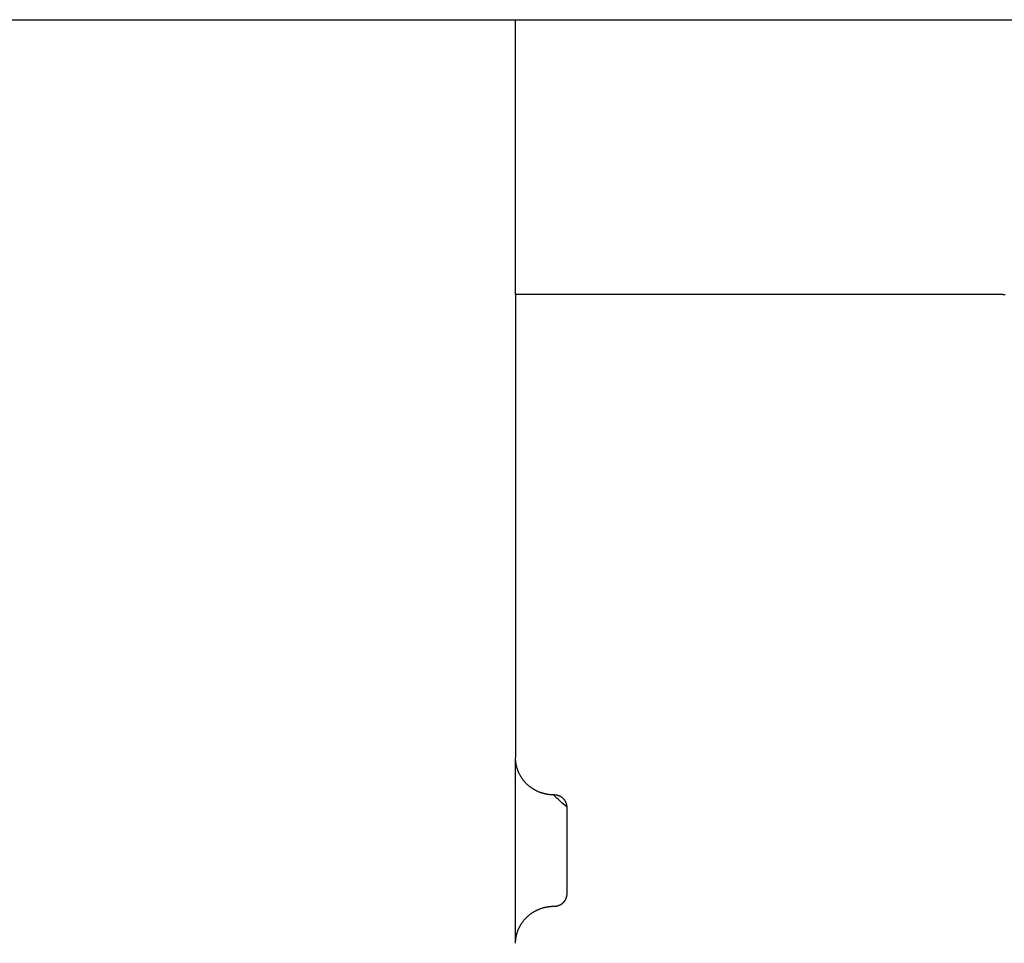
# Model space of a CAD drawing. Units: inches. Extents: x -3402 to 3730, y -1367 to 6062.
# Drawn here: x 3592 to 3668, y 2246 to 2318 of the extents above; entities that cross this region are included whole.
import ezdxf

# ---------------------------------------------------------------- set-up
doc = ezdxf.new("R2010")
doc.units = ezdxf.units.IN
doc.layers.add('Elverdal_Swing', color=7, linetype='Continuous', true_color=0xb5c1a2)

msp = doc.modelspace()

# ---------------------------------------------------------------- linework, layer by layer
at = {"layer": 'Elverdal_Swing'}
for points in [[(171.607, 2317.777), (1351.473, 2317.777), (2531.339, 2317.777), (3711.205, 2317.777)], [(3630.213, 2296.445), (3630.213, 2303.556), (3630.213, 2310.667), (3630.213, 2317.777)], [(3667.709, 2296.445), (3655.21, 2296.445), (3642.712, 2296.445), (3630.213, 2296.445)], [(3630.213, 2296.445), (3630.213, 2284.443), (3630.213, 2272.441), (3630.213, 2260.44)], [(3667.776, 2296.444), (3667.754, 2296.445), (3667.731, 2296.445), (3667.709, 2296.445)], [(3667.843, 2296.442), (3667.82, 2296.443), (3667.798, 2296.444), (3667.776, 2296.444)], [(3667.911, 2296.438), (3667.888, 2296.44), (3667.866, 2296.441), (3667.843, 2296.442)], [(3667.979, 2296.433), (3667.956, 2296.435), (3667.933, 2296.437), (3667.911, 2296.438)], [(3668.048, 2296.426), (3668.025, 2296.429), (3668.002, 2296.431), (3667.979, 2296.433)], [(3668.117, 2296.418), (3668.094, 2296.421), (3668.071, 2296.424), (3668.048, 2296.426)], [(3668.185, 2296.408), (3668.163, 2296.412), (3668.139, 2296.415), (3668.117, 2296.418)], [(3668.255, 2296.397), (3668.232, 2296.401), (3668.209, 2296.404), (3668.185, 2296.408)], [(3630.213, 2246.037), (3630.213, 2250.838), (3630.213, 2255.639), (3630.213, 2260.44)], [(3630.215, 2260.375), (3630.214, 2260.397), (3630.213, 2260.418), (3630.213, 2260.44)], [(3630.216, 2260.311), (3630.216, 2260.332), (3630.215, 2260.354), (3630.215, 2260.375)], [(3630.22, 2260.246), (3630.219, 2260.267), (3630.218, 2260.289), (3630.216, 2260.311)], [(3630.225, 2260.181), (3630.224, 2260.202), (3630.222, 2260.224), (3630.22, 2260.246)], [(3630.232, 2260.114), (3630.23, 2260.136), (3630.228, 2260.159), (3630.225, 2260.181)], [(3630.241, 2260.049), (3630.238, 2260.071), (3630.235, 2260.093), (3630.232, 2260.114)], [(3630.252, 2259.982), (3630.249, 2260.004), (3630.245, 2260.026), (3630.241, 2260.049)], [(3630.264, 2259.915), (3630.26, 2259.938), (3630.256, 2259.96), (3630.252, 2259.982)], [(3630.278, 2259.848), (3630.273, 2259.871), (3630.269, 2259.893), (3630.264, 2259.915)], [(3630.293, 2259.781), (3630.288, 2259.803), (3630.283, 2259.826), (3630.278, 2259.848)], [(3630.311, 2259.714), (3630.305, 2259.736), (3630.299, 2259.758), (3630.293, 2259.781)], [(3630.329, 2259.647), (3630.323, 2259.669), (3630.317, 2259.691), (3630.311, 2259.714)], [(3630.35, 2259.579), (3630.343, 2259.602), (3630.336, 2259.624), (3630.329, 2259.647)], [(3630.373, 2259.512), (3630.366, 2259.535), (3630.358, 2259.557), (3630.35, 2259.579)], [(3630.398, 2259.446), (3630.39, 2259.468), (3630.381, 2259.49), (3630.373, 2259.512)], [(3630.424, 2259.379), (3630.416, 2259.401), (3630.407, 2259.424), (3630.398, 2259.446)], [(3630.453, 2259.313), (3630.444, 2259.335), (3630.434, 2259.357), (3630.424, 2259.379)], [(3630.483, 2259.247), (3630.473, 2259.269), (3630.463, 2259.291), (3630.453, 2259.313)], [(3630.515, 2259.181), (3630.504, 2259.203), (3630.494, 2259.225), (3630.483, 2259.247)], [(3630.549, 2259.116), (3630.538, 2259.138), (3630.526, 2259.16), (3630.515, 2259.181)], [(3630.585, 2259.052), (3630.573, 2259.073), (3630.561, 2259.095), (3630.549, 2259.116)], [(3630.622, 2258.988), (3630.61, 2259.009), (3630.598, 2259.031), (3630.585, 2259.052)], [(3630.662, 2258.925), (3630.649, 2258.946), (3630.635, 2258.967), (3630.622, 2258.988)], [(3630.702, 2258.863), (3630.689, 2258.884), (3630.675, 2258.904), (3630.662, 2258.925)], [(3630.745, 2258.802), (3630.731, 2258.822), (3630.717, 2258.843), (3630.702, 2258.863)], [(3630.79, 2258.741), (3630.775, 2258.762), (3630.76, 2258.782), (3630.745, 2258.802)], [(3630.836, 2258.682), (3630.821, 2258.702), (3630.805, 2258.722), (3630.79, 2258.741)], [(3630.884, 2258.624), (3630.868, 2258.643), (3630.852, 2258.663), (3630.836, 2258.682)], [(3630.934, 2258.566), (3630.918, 2258.585), (3630.901, 2258.605), (3630.884, 2258.624)], [(3630.985, 2258.511), (3630.968, 2258.529), (3630.951, 2258.548), (3630.934, 2258.566)], [(3631.037, 2258.456), (3631.02, 2258.474), (3631.003, 2258.493), (3630.985, 2258.511)], [(3631.092, 2258.403), (3631.074, 2258.42), (3631.056, 2258.438), (3631.037, 2258.456)], [(3631.148, 2258.351), (3631.129, 2258.368), (3631.111, 2258.385), (3631.092, 2258.403)], [(3631.205, 2258.3), (3631.186, 2258.317), (3631.167, 2258.334), (3631.148, 2258.351)], [(3631.263, 2258.251), (3631.244, 2258.267), (3631.224, 2258.283), (3631.205, 2258.3)], [(3631.323, 2258.203), (3631.303, 2258.219), (3631.283, 2258.235), (3631.263, 2258.251)], [(3631.383, 2258.157), (3631.363, 2258.173), (3631.343, 2258.188), (3631.323, 2258.203)], [(3631.445, 2258.112), (3631.425, 2258.127), (3631.404, 2258.142), (3631.383, 2258.157)], [(3631.507, 2258.07), (3631.487, 2258.084), (3631.466, 2258.098), (3631.445, 2258.112)], [(3631.572, 2258.029), (3631.55, 2258.042), (3631.529, 2258.056), (3631.507, 2258.07)], [(3631.636, 2257.988), (3631.615, 2258.002), (3631.593, 2258.015), (3631.572, 2258.029)], [(3631.702, 2257.951), (3631.68, 2257.964), (3631.658, 2257.976), (3631.636, 2257.988)], [(3631.768, 2257.915), (3631.747, 2257.927), (3631.724, 2257.939), (3631.702, 2257.951)], [(3631.835, 2257.88), (3631.813, 2257.892), (3631.791, 2257.904), (3631.768, 2257.915)], [(3631.903, 2257.848), (3631.881, 2257.859), (3631.858, 2257.87), (3631.835, 2257.88)], [(3631.971, 2257.817), (3631.948, 2257.828), (3631.926, 2257.838), (3631.903, 2257.848)], [(3632.04, 2257.788), (3632.017, 2257.798), (3631.994, 2257.807), (3631.971, 2257.817)], [(3632.109, 2257.761), (3632.086, 2257.77), (3632.063, 2257.779), (3632.04, 2257.788)], [(3632.179, 2257.735), (3632.156, 2257.744), (3632.133, 2257.752), (3632.109, 2257.761)], [(3632.248, 2257.712), (3632.225, 2257.72), (3632.202, 2257.728), (3632.179, 2257.735)], [(3632.318, 2257.69), (3632.295, 2257.697), (3632.272, 2257.705), (3632.248, 2257.712)], [(3632.388, 2257.67), (3632.365, 2257.676), (3632.341, 2257.683), (3632.318, 2257.69)], [(3632.458, 2257.652), (3632.435, 2257.658), (3632.411, 2257.664), (3632.388, 2257.67)], [(3632.528, 2257.635), (3632.505, 2257.641), (3632.482, 2257.646), (3632.458, 2257.652)], [(3632.598, 2257.62), (3632.575, 2257.625), (3632.551, 2257.63), (3632.528, 2257.635)], [(3632.668, 2257.607), (3632.644, 2257.611), (3632.621, 2257.616), (3632.598, 2257.62)], [(3632.737, 2257.595), (3632.714, 2257.599), (3632.691, 2257.603), (3632.668, 2257.607)], [(3632.806, 2257.586), (3632.783, 2257.589), (3632.76, 2257.592), (3632.737, 2257.595)], [(3632.875, 2257.577), (3632.852, 2257.58), (3632.829, 2257.583), (3632.806, 2257.586)], [(3632.944, 2257.571), (3632.921, 2257.573), (3632.898, 2257.575), (3632.875, 2257.577)], [(3633.012, 2257.565), (3632.989, 2257.567), (3632.967, 2257.569), (3632.944, 2257.571)], [(3633.08, 2257.562), (3633.057, 2257.563), (3633.034, 2257.564), (3633.012, 2257.565)], [(3633.147, 2257.56), (3633.124, 2257.56), (3633.102, 2257.561), (3633.08, 2257.562)], [(3634.213, 2256.599), (3633.858, 2256.919), (3633.502, 2257.239), (3633.147, 2257.56)], [(3633.235, 2257.558), (3633.228, 2257.559), (3633.221, 2257.559), (3633.214, 2257.559)], [(3633.258, 2257.558), (3633.251, 2257.558), (3633.243, 2257.558), (3633.235, 2257.558)], [(3633.28, 2257.556), (3633.273, 2257.557), (3633.265, 2257.557), (3633.258, 2257.558)], [(3633.303, 2257.555), (3633.295, 2257.555), (3633.288, 2257.556), (3633.28, 2257.556)], [(3633.326, 2257.553), (3633.318, 2257.553), (3633.311, 2257.555), (3633.303, 2257.555)], [(3633.349, 2257.55), (3633.341, 2257.551), (3633.334, 2257.552), (3633.326, 2257.553)], [(3633.372, 2257.547), (3633.364, 2257.548), (3633.357, 2257.549), (3633.349, 2257.55)], [(3633.395, 2257.543), (3633.388, 2257.544), (3633.38, 2257.545), (3633.372, 2257.547)], [(3633.419, 2257.539), (3633.411, 2257.54), (3633.403, 2257.541), (3633.395, 2257.543)], [(3633.442, 2257.533), (3633.434, 2257.535), (3633.426, 2257.537), (3633.419, 2257.539)], [(3633.465, 2257.528), (3633.457, 2257.53), (3633.45, 2257.531), (3633.442, 2257.533)], [(3633.489, 2257.522), (3633.481, 2257.524), (3633.473, 2257.526), (3633.465, 2257.528)], [(3633.512, 2257.515), (3633.504, 2257.518), (3633.497, 2257.519), (3633.489, 2257.522)], [(3633.535, 2257.508), (3633.527, 2257.511), (3633.52, 2257.513), (3633.512, 2257.515)], [(3633.558, 2257.5), (3633.55, 2257.503), (3633.543, 2257.505), (3633.535, 2257.508)], [(3633.581, 2257.491), (3633.574, 2257.494), (3633.566, 2257.497), (3633.558, 2257.5)], [(3633.605, 2257.483), (3633.597, 2257.485), (3633.589, 2257.488), (3633.581, 2257.491)], [(3633.627, 2257.473), (3633.62, 2257.476), (3633.612, 2257.479), (3633.605, 2257.483)], [(3633.65, 2257.463), (3633.642, 2257.466), (3633.635, 2257.469), (3633.627, 2257.473)], [(3633.673, 2257.452), (3633.665, 2257.455), (3633.657, 2257.459), (3633.65, 2257.463)], [(3633.694, 2257.44), (3633.687, 2257.444), (3633.68, 2257.447), (3633.673, 2257.452)], [(3633.717, 2257.428), (3633.71, 2257.432), (3633.702, 2257.436), (3633.694, 2257.44)], [(3633.739, 2257.416), (3633.732, 2257.42), (3633.725, 2257.424), (3633.717, 2257.428)], [(3633.76, 2257.402), (3633.754, 2257.407), (3633.746, 2257.411), (3633.739, 2257.416)], [(3633.782, 2257.388), (3633.775, 2257.393), (3633.768, 2257.398), (3633.76, 2257.402)], [(3633.803, 2257.374), (3633.796, 2257.379), (3633.789, 2257.384), (3633.782, 2257.388)], [(3633.823, 2257.36), (3633.817, 2257.364), (3633.81, 2257.369), (3633.803, 2257.374)], [(3633.843, 2257.344), (3633.837, 2257.349), (3633.83, 2257.354), (3633.823, 2257.36)], [(3633.863, 2257.329), (3633.857, 2257.334), (3633.85, 2257.339), (3633.843, 2257.344)], [(3633.883, 2257.312), (3633.877, 2257.317), (3633.87, 2257.323), (3633.863, 2257.329)], [(3633.901, 2257.295), (3633.895, 2257.301), (3633.889, 2257.306), (3633.883, 2257.312)], [(3633.92, 2257.278), (3633.914, 2257.283), (3633.908, 2257.289), (3633.901, 2257.295)], [(3633.938, 2257.26), (3633.932, 2257.266), (3633.926, 2257.272), (3633.92, 2257.278)], [(3633.956, 2257.241), (3633.95, 2257.248), (3633.944, 2257.253), (3633.938, 2257.26)], [(3633.973, 2257.223), (3633.967, 2257.229), (3633.962, 2257.235), (3633.956, 2257.241)], [(3633.99, 2257.204), (3633.984, 2257.21), (3633.978, 2257.216), (3633.973, 2257.223)], [(3634.005, 2257.184), (3634, 2257.191), (3633.995, 2257.197), (3633.99, 2257.204)], [(3634.021, 2257.165), (3634.016, 2257.171), (3634.011, 2257.178), (3634.005, 2257.184)], [(3634.035, 2257.144), (3634.031, 2257.151), (3634.026, 2257.158), (3634.021, 2257.165)], [(3634.05, 2257.124), (3634.045, 2257.131), (3634.04, 2257.138), (3634.035, 2257.144)], [(3634.064, 2257.103), (3634.059, 2257.11), (3634.055, 2257.117), (3634.05, 2257.124)], [(3634.077, 2257.082), (3634.073, 2257.089), (3634.068, 2257.096), (3634.064, 2257.103)], [(3634.089, 2257.061), (3634.086, 2257.068), (3634.081, 2257.076), (3634.077, 2257.082)], [(3634.101, 2257.04), (3634.097, 2257.047), (3634.094, 2257.054), (3634.089, 2257.061)], [(3634.113, 2257.018), (3634.109, 2257.025), (3634.105, 2257.033), (3634.101, 2257.04)], [(3634.124, 2256.996), (3634.12, 2257.004), (3634.116, 2257.011), (3634.113, 2257.018)], [(3634.133, 2256.974), (3634.13, 2256.982), (3634.127, 2256.989), (3634.124, 2256.996)], [(3634.143, 2256.952), (3634.14, 2256.959), (3634.136, 2256.967), (3634.133, 2256.974)], [(3634.152, 2256.93), (3634.149, 2256.937), (3634.146, 2256.944), (3634.143, 2256.952)], [(3634.16, 2256.908), (3634.157, 2256.915), (3634.154, 2256.922), (3634.152, 2256.93)], [(3634.167, 2256.886), (3634.165, 2256.893), (3634.162, 2256.901), (3634.16, 2256.908)], [(3634.174, 2256.863), (3634.172, 2256.87), (3634.17, 2256.878), (3634.167, 2256.886)], [(3634.181, 2256.84), (3634.179, 2256.848), (3634.176, 2256.855), (3634.174, 2256.863)], [(3634.187, 2256.818), (3634.185, 2256.825), (3634.183, 2256.833), (3634.181, 2256.84)], [(3634.192, 2256.796), (3634.19, 2256.803), (3634.188, 2256.81), (3634.187, 2256.818)], [(3634.197, 2256.773), (3634.195, 2256.781), (3634.193, 2256.788), (3634.192, 2256.796)], [(3634.2, 2256.751), (3634.199, 2256.759), (3634.198, 2256.766), (3634.197, 2256.773)], [(3634.204, 2256.729), (3634.203, 2256.737), (3634.202, 2256.744), (3634.2, 2256.751)], [(3634.207, 2256.707), (3634.206, 2256.714), (3634.205, 2256.722), (3634.204, 2256.729)], [(3634.209, 2256.685), (3634.209, 2256.692), (3634.207, 2256.7), (3634.207, 2256.707)], [(3634.211, 2256.663), (3634.211, 2256.67), (3634.21, 2256.678), (3634.209, 2256.685)], [(3634.212, 2256.641), (3634.212, 2256.649), (3634.211, 2256.656), (3634.211, 2256.663)], [(3634.213, 2256.62), (3634.213, 2256.627), (3634.212, 2256.634), (3634.212, 2256.641)], [(3634.213, 2256.599), (3634.213, 2256.606), (3634.213, 2256.613), (3634.213, 2256.62)], [(3634.213, 2249.877), (3634.213, 2252.118), (3634.213, 2254.358), (3634.213, 2256.599)], [(3634.213, 2249.856), (3634.213, 2249.863), (3634.213, 2249.87), (3634.213, 2249.877)], [(3633.803, 2249.102), (3633.81, 2249.107), (3633.817, 2249.112), (3633.823, 2249.117)], [(3633.823, 2249.117), (3633.83, 2249.122), (3633.837, 2249.127), (3633.843, 2249.132)], [(3633.843, 2249.132), (3633.85, 2249.138), (3633.857, 2249.143), (3633.863, 2249.148)], [(3633.863, 2249.148), (3633.87, 2249.154), (3633.877, 2249.159), (3633.883, 2249.164)], [(3633.883, 2249.164), (3633.889, 2249.17), (3633.895, 2249.176), (3633.901, 2249.181)], [(3633.901, 2249.181), (3633.908, 2249.187), (3633.914, 2249.193), (3633.92, 2249.199)], [(3633.92, 2249.199), (3633.926, 2249.205), (3633.932, 2249.211), (3633.938, 2249.217)], [(3633.938, 2249.217), (3633.944, 2249.223), (3633.95, 2249.229), (3633.956, 2249.235)], [(3633.956, 2249.235), (3633.962, 2249.241), (3633.967, 2249.247), (3633.973, 2249.254)], [(3633.973, 2249.254), (3633.978, 2249.26), (3633.984, 2249.266), (3633.99, 2249.273)], [(3633.99, 2249.273), (3633.995, 2249.279), (3634, 2249.285), (3634.005, 2249.292)], [(3634.005, 2249.292), (3634.011, 2249.298), (3634.016, 2249.305), (3634.021, 2249.311)], [(3634.021, 2249.311), (3634.026, 2249.318), (3634.031, 2249.325), (3634.035, 2249.332)], [(3634.035, 2249.332), (3634.04, 2249.339), (3634.045, 2249.346), (3634.05, 2249.352)], [(3634.05, 2249.352), (3634.055, 2249.359), (3634.059, 2249.366), (3634.064, 2249.373)], [(3634.064, 2249.373), (3634.068, 2249.38), (3634.073, 2249.387), (3634.077, 2249.394)], [(3634.077, 2249.394), (3634.081, 2249.401), (3634.086, 2249.408), (3634.089, 2249.415)], [(3634.089, 2249.415), (3634.094, 2249.422), (3634.097, 2249.429), (3634.101, 2249.437)], [(3634.101, 2249.437), (3634.105, 2249.444), (3634.109, 2249.451), (3634.113, 2249.458)], [(3634.113, 2249.458), (3634.116, 2249.465), (3634.12, 2249.473), (3634.124, 2249.48)], [(3634.124, 2249.48), (3634.127, 2249.487), (3634.13, 2249.495), (3634.133, 2249.502)], [(3634.133, 2249.502), (3634.136, 2249.509), (3634.14, 2249.517), (3634.143, 2249.524)], [(3634.143, 2249.524), (3634.146, 2249.532), (3634.149, 2249.539), (3634.152, 2249.547)], [(3634.152, 2249.547), (3634.154, 2249.554), (3634.157, 2249.561), (3634.16, 2249.569)], [(3634.16, 2249.569), (3634.162, 2249.576), (3634.165, 2249.584), (3634.167, 2249.591)], [(3634.167, 2249.591), (3634.17, 2249.598), (3634.172, 2249.606), (3634.174, 2249.613)], [(3634.174, 2249.613), (3634.176, 2249.621), (3634.179, 2249.629), (3634.181, 2249.636)], [(3634.181, 2249.636), (3634.183, 2249.643), (3634.185, 2249.651), (3634.187, 2249.659)], [(3634.187, 2249.659), (3634.188, 2249.666), (3634.19, 2249.673), (3634.192, 2249.68)], [(3634.192, 2249.68), (3634.193, 2249.688), (3634.195, 2249.696), (3634.197, 2249.703)], [(3634.197, 2249.703), (3634.198, 2249.71), (3634.199, 2249.718), (3634.2, 2249.725)], [(3634.2, 2249.725), (3634.202, 2249.732), (3634.203, 2249.74), (3634.204, 2249.747)], [(3634.204, 2249.747), (3634.205, 2249.755), (3634.206, 2249.762), (3634.207, 2249.769)], [(3634.207, 2249.769), (3634.207, 2249.776), (3634.209, 2249.784), (3634.209, 2249.791)], [(3634.209, 2249.791), (3634.21, 2249.799), (3634.211, 2249.806), (3634.211, 2249.813)], [(3634.211, 2249.813), (3634.211, 2249.82), (3634.212, 2249.828), (3634.212, 2249.835)], [(3634.212, 2249.835), (3634.212, 2249.842), (3634.213, 2249.849), (3634.213, 2249.856)], [(3631.383, 2248.32), (3631.404, 2248.334), (3631.425, 2248.349), (3631.445, 2248.364)], [(3631.445, 2248.364), (3631.466, 2248.378), (3631.487, 2248.392), (3631.507, 2248.407)], [(3631.507, 2248.407), (3631.529, 2248.42), (3631.55, 2248.435), (3631.572, 2248.448)], [(3631.572, 2248.448), (3631.593, 2248.461), (3631.615, 2248.475), (3631.636, 2248.487)], [(3631.636, 2248.487), (3631.658, 2248.5), (3631.68, 2248.513), (3631.702, 2248.525)], [(3631.702, 2248.525), (3631.724, 2248.537), (3631.747, 2248.549), (3631.768, 2248.562)], [(3631.768, 2248.562), (3631.791, 2248.573), (3631.813, 2248.585), (3631.835, 2248.596)], [(3631.835, 2248.596), (3631.858, 2248.607), (3631.881, 2248.617), (3631.903, 2248.628)], [(3631.903, 2248.628), (3631.926, 2248.638), (3631.948, 2248.649), (3631.971, 2248.659)], [(3631.971, 2248.659), (3631.994, 2248.669), (3632.017, 2248.678), (3632.04, 2248.688)], [(3632.04, 2248.688), (3632.063, 2248.697), (3632.086, 2248.706), (3632.109, 2248.716)], [(3632.109, 2248.716), (3632.133, 2248.724), (3632.156, 2248.732), (3632.179, 2248.741)], [(3632.179, 2248.741), (3632.202, 2248.749), (3632.225, 2248.757), (3632.248, 2248.765)], [(3632.248, 2248.765), (3632.272, 2248.771), (3632.295, 2248.779), (3632.318, 2248.786)], [(3632.318, 2248.786), (3632.341, 2248.793), (3632.365, 2248.8), (3632.388, 2248.806)], [(3632.388, 2248.806), (3632.411, 2248.812), (3632.435, 2248.818), (3632.458, 2248.824)], [(3632.458, 2248.824), (3632.482, 2248.83), (3632.505, 2248.836), (3632.528, 2248.841)], [(3632.528, 2248.841), (3632.551, 2248.846), (3632.575, 2248.851), (3632.598, 2248.856)], [(3632.598, 2248.856), (3632.621, 2248.861), (3632.644, 2248.865), (3632.668, 2248.87)], [(3632.668, 2248.87), (3632.691, 2248.873), (3632.714, 2248.877), (3632.737, 2248.881)], [(3632.737, 2248.881), (3632.76, 2248.884), (3632.783, 2248.888), (3632.806, 2248.891)], [(3632.806, 2248.891), (3632.829, 2248.893), (3632.852, 2248.896), (3632.875, 2248.899)], [(3632.875, 2248.899), (3632.898, 2248.901), (3632.921, 2248.904), (3632.944, 2248.906)], [(3632.944, 2248.906), (3632.967, 2248.907), (3632.989, 2248.909), (3633.012, 2248.911)], [(3633.012, 2248.911), (3633.034, 2248.912), (3633.057, 2248.913), (3633.08, 2248.915)], [(3633.08, 2248.915), (3633.102, 2248.915), (3633.124, 2248.916), (3633.147, 2248.917)], [(3633.147, 2248.917), (3633.169, 2248.917), (3633.191, 2248.917), (3633.214, 2248.918)], [(3633.214, 2248.918), (3633.221, 2248.918), (3633.228, 2248.918), (3633.235, 2248.918)], [(3633.235, 2248.918), (3633.243, 2248.918), (3633.251, 2248.918), (3633.258, 2248.919)], [(3633.258, 2248.919), (3633.265, 2248.919), (3633.273, 2248.919), (3633.28, 2248.92)], [(3633.28, 2248.92), (3633.288, 2248.92), (3633.295, 2248.921), (3633.303, 2248.921)], [(3633.303, 2248.921), (3633.311, 2248.922), (3633.318, 2248.923), (3633.326, 2248.924)], [(3633.326, 2248.924), (3633.334, 2248.924), (3633.341, 2248.925), (3633.349, 2248.926)], [(3633.349, 2248.926), (3633.357, 2248.928), (3633.364, 2248.929), (3633.372, 2248.93)], [(3633.372, 2248.93), (3633.38, 2248.931), (3633.388, 2248.932), (3633.395, 2248.933)], [(3633.395, 2248.933), (3633.403, 2248.935), (3633.411, 2248.936), (3633.419, 2248.938)], [(3633.419, 2248.938), (3633.426, 2248.94), (3633.434, 2248.941), (3633.442, 2248.943)], [(3633.442, 2248.943), (3633.45, 2248.945), (3633.457, 2248.946), (3633.465, 2248.948)], [(3633.465, 2248.948), (3633.473, 2248.95), (3633.481, 2248.952), (3633.489, 2248.955)], [(3633.489, 2248.955), (3633.497, 2248.957), (3633.504, 2248.959), (3633.512, 2248.961)], [(3633.512, 2248.961), (3633.52, 2248.964), (3633.527, 2248.966), (3633.535, 2248.969)], [(3633.535, 2248.969), (3633.543, 2248.971), (3633.55, 2248.974), (3633.558, 2248.976)], [(3633.558, 2248.976), (3633.566, 2248.979), (3633.574, 2248.982), (3633.581, 2248.985)], [(3633.581, 2248.985), (3633.589, 2248.988), (3633.597, 2248.991), (3633.605, 2248.994)], [(3633.605, 2248.994), (3633.612, 2248.997), (3633.62, 2249), (3633.627, 2249.003)], [(3633.627, 2249.003), (3633.635, 2249.007), (3633.642, 2249.01), (3633.65, 2249.014)], [(3633.65, 2249.014), (3633.657, 2249.017), (3633.665, 2249.021), (3633.673, 2249.025)], [(3633.673, 2249.025), (3633.68, 2249.029), (3633.687, 2249.032), (3633.694, 2249.036)], [(3633.694, 2249.036), (3633.702, 2249.04), (3633.71, 2249.044), (3633.717, 2249.049)], [(3633.717, 2249.049), (3633.725, 2249.053), (3633.732, 2249.057), (3633.739, 2249.061)], [(3633.739, 2249.061), (3633.746, 2249.065), (3633.754, 2249.07), (3633.76, 2249.074)], [(3633.76, 2249.074), (3633.768, 2249.079), (3633.775, 2249.083), (3633.782, 2249.088)], [(3633.782, 2249.088), (3633.789, 2249.093), (3633.796, 2249.097), (3633.803, 2249.102)], [(3630.662, 2247.551), (3630.675, 2247.572), (3630.689, 2247.592), (3630.702, 2247.613)], [(3630.702, 2247.613), (3630.717, 2247.634), (3630.731, 2247.654), (3630.745, 2247.674)], [(3630.745, 2247.674), (3630.76, 2247.694), (3630.775, 2247.715), (3630.79, 2247.735)], [(3630.79, 2247.735), (3630.805, 2247.755), (3630.821, 2247.774), (3630.836, 2247.794)], [(3630.836, 2247.794), (3630.852, 2247.814), (3630.868, 2247.833), (3630.884, 2247.853)], [(3630.884, 2247.853), (3630.901, 2247.872), (3630.918, 2247.891), (3630.934, 2247.91)], [(3630.934, 2247.91), (3630.951, 2247.929), (3630.968, 2247.947), (3630.985, 2247.966)], [(3630.985, 2247.966), (3631.003, 2247.984), (3631.02, 2248.002), (3631.037, 2248.02)], [(3631.037, 2248.02), (3631.056, 2248.038), (3631.074, 2248.056), (3631.092, 2248.074)], [(3631.092, 2248.074), (3631.111, 2248.091), (3631.129, 2248.108), (3631.148, 2248.126)], [(3631.148, 2248.126), (3631.167, 2248.143), (3631.186, 2248.16), (3631.205, 2248.177)], [(3631.205, 2248.177), (3631.224, 2248.193), (3631.244, 2248.209), (3631.263, 2248.226)], [(3631.263, 2248.226), (3631.283, 2248.241), (3631.303, 2248.257), (3631.323, 2248.273)], [(3631.323, 2248.273), (3631.343, 2248.289), (3631.363, 2248.304), (3631.383, 2248.32)], [(3630.311, 2246.762), (3630.317, 2246.785), (3630.323, 2246.807), (3630.329, 2246.83)], [(3630.329, 2246.83), (3630.336, 2246.852), (3630.343, 2246.874), (3630.35, 2246.897)], [(3630.35, 2246.897), (3630.358, 2246.919), (3630.366, 2246.942), (3630.373, 2246.964)], [(3630.373, 2246.964), (3630.381, 2246.986), (3630.39, 2247.009), (3630.398, 2247.031)], [(3630.398, 2247.031), (3630.407, 2247.053), (3630.416, 2247.075), (3630.424, 2247.097)], [(3630.424, 2247.097), (3630.434, 2247.119), (3630.444, 2247.142), (3630.453, 2247.164)], [(3630.453, 2247.164), (3630.463, 2247.185), (3630.473, 2247.207), (3630.483, 2247.229)], [(3630.483, 2247.229), (3630.494, 2247.251), (3630.504, 2247.273), (3630.515, 2247.295)], [(3630.515, 2247.295), (3630.526, 2247.317), (3630.538, 2247.339), (3630.549, 2247.36)], [(3630.549, 2247.36), (3630.561, 2247.381), (3630.573, 2247.403), (3630.585, 2247.424)], [(3630.585, 2247.424), (3630.598, 2247.446), (3630.61, 2247.467), (3630.622, 2247.488)], [(3630.622, 2247.488), (3630.635, 2247.509), (3630.649, 2247.53), (3630.662, 2247.551)], [(3630.213, 2246.037), (3630.213, 2246.058), (3630.214, 2246.08), (3630.215, 2246.101)], [(3630.215, 2246.101), (3630.215, 2246.122), (3630.216, 2246.144), (3630.216, 2246.165)], [(3630.216, 2246.165), (3630.218, 2246.187), (3630.219, 2246.209), (3630.22, 2246.23)], [(3630.22, 2246.23), (3630.222, 2246.252), (3630.224, 2246.274), (3630.225, 2246.296)], [(3630.225, 2246.296), (3630.228, 2246.318), (3630.23, 2246.34), (3630.232, 2246.362)], [(3630.232, 2246.362), (3630.235, 2246.384), (3630.238, 2246.406), (3630.241, 2246.428)], [(3630.241, 2246.428), (3630.245, 2246.45), (3630.249, 2246.472), (3630.252, 2246.495)], [(3630.252, 2246.495), (3630.256, 2246.517), (3630.26, 2246.539), (3630.264, 2246.562)], [(3630.264, 2246.562), (3630.269, 2246.584), (3630.273, 2246.606), (3630.278, 2246.628)], [(3630.278, 2246.628), (3630.283, 2246.651), (3630.288, 2246.673), (3630.293, 2246.695)], [(3630.293, 2246.695), (3630.299, 2246.718), (3630.305, 2246.74), (3630.311, 2246.762)]]:
    msp.add_open_spline(points, degree=3, dxfattribs=at)

doc.saveas('drawing.dxf')
